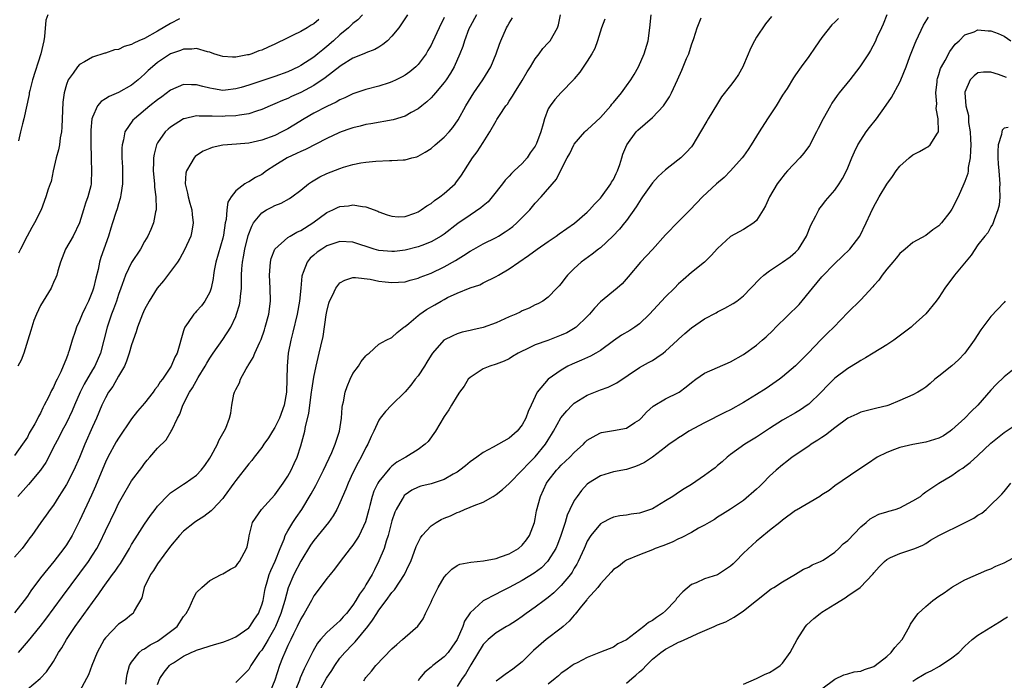
# Model space of a CAD drawing. Units: inches. Extents: x 2550000 to 2553000, y 1554000 to 1557000.
# Drawn here: x 2550574 to 2550725, y 1554345 to 1554446 of the extents above; entities that cross this region are included whole.
import ezdxf

# ---------------------------------------------------------------- set-up
doc = ezdxf.new("R2010")
doc.units = ezdxf.units.IN
doc.header["$MEASUREMENT"] = 0
doc.layers.add('LD25501554_2ft', color=33, linetype='Continuous')

msp = doc.modelspace()

# ---------------------------------------------------------------- linework, layer by layer
at = {"layer": 'LD25501554_2ft'}
for points, elevation in [([(2550626.46, 1554447), (2550625.78, 1554446.22), (2550625, 1554445.66), (2550624.3, 1554445), (2550623, 1554443.91), (2550622.03, 1554443), (2550621, 1554442.1), (2550620.37, 1554441.63), (2550619.63, 1554441), (2550619, 1554440.5), (2550617, 1554439.19), (2550616.63, 1554439), (2550615, 1554438.25), (2550613, 1554437.52), (2550609, 1554436.19), (2550607.84, 1554435.84), (2550607, 1554435.61), (2550605.41, 1554435.41), (2550605, 1554435.38), (2550603.59, 1554435.59), (2550603, 1554435.7), (2550601.96, 1554435.96), (2550601, 1554436.24), (2550600.23, 1554436.23), (2550599, 1554436.27), (2550597, 1554435.39), (2550595.63, 1554434.37), (2550595, 1554433.91), (2550593.83, 1554433), (2550591.43, 1554431), (2550591.22, 1554430.78), (2550589.98, 1554429), (2550589.77, 1554427.77), (2550589.54, 1554427), (2550589.49, 1554426.51), (2550589.52, 1554425), (2550589.6, 1554423.6), (2550589.62, 1554423), (2550589.59, 1554421.59), (2550589.6, 1554421), (2550589.33, 1554419.33), (2550589.31, 1554419), (2550589.26, 1554418.74), (2550589, 1554417.94), (2550588.81, 1554417.19), (2550588.59, 1554416.59), (2550588.09, 1554415), (2550587.82, 1554414.18), (2550587.45, 1554413), (2550586.75, 1554411), (2550586.28, 1554409.72), (2550586.09, 1554409), (2550585.86, 1554407.86), (2550585.5, 1554406.5), (2550585.17, 1554405), (2550585, 1554404.5), (2550584.38, 1554403), (2550583.92, 1554402.08), (2550583.42, 1554401), (2550583, 1554399.95), (2550582.53, 1554399), (2550582.33, 1554398.33), (2550581.88, 1554397), (2550581.43, 1554395.43), (2550581.29, 1554395), (2550581.2, 1554394.8), (2550581, 1554394.22), (2550580.63, 1554393.37), (2550580.51, 1554393), (2550580.14, 1554392.14), (2550579.58, 1554391), (2550579.37, 1554390.63), (2550579, 1554389.76), (2550578.73, 1554389.27), (2550578.25, 1554388.25), (2550577.6, 1554387), (2550577.38, 1554386.62), (2550577, 1554385.78), (2550576.72, 1554385.28), (2550576.6, 1554385), (2550576.13, 1554384.13), (2550575.3, 1554382.7), (2550575, 1554382.1), (2550574.26, 1554381), (2550573, 1554379.27)], 7554), ([(2550643.99, 1554447), (2550643, 1554445.21), (2550642.82, 1554444.82), (2550642.14, 1554443), (2550641.87, 1554442.13), (2550641.44, 1554441), (2550640.55, 1554439), (2550639.99, 1554438.01), (2550639.31, 1554437), (2550639, 1554436.57), (2550637.67, 1554435), (2550637.38, 1554434.62), (2550637, 1554434.23), (2550636.37, 1554433.63), (2550635.57, 1554433), (2550635, 1554432.52), (2550633.97, 1554431.97), (2550633, 1554431.4), (2550631.17, 1554430.83), (2550627.76, 1554430.24), (2550627, 1554430.13), (2550626.12, 1554429.89), (2550625, 1554429.63), (2550624.55, 1554429.45), (2550623.22, 1554429), (2550622.86, 1554428.86), (2550621, 1554427.98), (2550617.71, 1554426.29), (2550617, 1554425.99), (2550616.34, 1554425.66), (2550614.88, 1554425), (2550613, 1554423.82), (2550611.72, 1554423), (2550611, 1554422.47), (2550610.03, 1554421.97), (2550609, 1554421.31), (2550608.77, 1554421.23), (2550608.42, 1554421), (2550607, 1554419.92), (2550606.29, 1554419), (2550605.81, 1554418.19), (2550605.65, 1554417), (2550605.53, 1554415.53), (2550605.4, 1554415), (2550605.11, 1554413.11), (2550605, 1554412.68), (2550603.93, 1554409), (2550603.69, 1554407.69), (2550603.59, 1554407), (2550603.54, 1554406.46), (2550603.23, 1554405), (2550603, 1554404.37), (2550602.25, 1554403), (2550601.72, 1554402.28), (2550601, 1554401.43), (2550600.78, 1554401.22), (2550600.58, 1554401), (2550599.69, 1554399.69), (2550599.19, 1554399), (2550599.12, 1554398.88), (2550599, 1554398.43), (2550598.56, 1554397), (2550598.43, 1554396.43), (2550598.01, 1554395), (2550597.64, 1554394.37), (2550597.1, 1554393), (2550595.74, 1554391), (2550595.42, 1554390.58), (2550595, 1554389.9), (2550594.59, 1554389.41), (2550594.32, 1554389), (2550593, 1554387.32), (2550591.92, 1554386.08), (2550591, 1554384.9), (2550589, 1554381.94), (2550588.65, 1554381.35), (2550587.36, 1554379), (2550587, 1554378.27), (2550586.06, 1554376.06), (2550585.45, 1554374.55), (2550584.83, 1554373.17), (2550583, 1554369.23), (2550581.87, 1554367), (2550581, 1554365.55), (2550580.62, 1554365), (2550579.08, 1554363), (2550578.12, 1554361.88), (2550577, 1554360.47), (2550575.53, 1554358.47), (2550575, 1554357.66), (2550574.52, 1554357), (2550573, 1554355.1)], 7548), ([(2550639, 1554446.57), (2550638.24, 1554445), (2550637.22, 1554442.78), (2550637, 1554442.32), (2550636.52, 1554441.48), (2550636.23, 1554441), (2550635, 1554439.33), (2550634.67, 1554439), (2550633.75, 1554438.25), (2550633, 1554437.73), (2550632.55, 1554437.45), (2550631.66, 1554437), (2550631, 1554436.68), (2550630.55, 1554436.55), (2550629, 1554436.01), (2550627, 1554435.49), (2550625, 1554434.82), (2550623.77, 1554434.23), (2550623, 1554433.9), (2550622.43, 1554433.57), (2550621, 1554432.91), (2550619, 1554431.87), (2550617.49, 1554431), (2550615.95, 1554430.05), (2550615, 1554429.49), (2550614.1, 1554429), (2550613, 1554428.46), (2550611, 1554427.71), (2550609, 1554427.26), (2550607.11, 1554427.11), (2550605.03, 1554426.97), (2550603.39, 1554426.61), (2550603, 1554426.47), (2550601.98, 1554426.02), (2550601, 1554425.38), (2550600.78, 1554425.22), (2550600.6, 1554425), (2550600.13, 1554424.13), (2550599.44, 1554423), (2550599.36, 1554422.64), (2550599.24, 1554421), (2550599.6, 1554419.6), (2550599.68, 1554419), (2550599.93, 1554418.07), (2550600.25, 1554417), (2550600.31, 1554416.31), (2550600.48, 1554415), (2550600.28, 1554413.72), (2550600.11, 1554413), (2550599.14, 1554410.86), (2550598.44, 1554409.56), (2550598.06, 1554409), (2550597, 1554407.53), (2550595.9, 1554406.1), (2550594.95, 1554405), (2550593.69, 1554403), (2550593, 1554401.7), (2550592.7, 1554401), (2550591.93, 1554399), (2550591.71, 1554398.29), (2550591, 1554396.27), (2550590.65, 1554395), (2550590.25, 1554393.75), (2550589.9, 1554393), (2550589, 1554391.46), (2550588.12, 1554389.88), (2550587.48, 1554389), (2550587, 1554388.15), (2550586.46, 1554387), (2550585.62, 1554385), (2550585, 1554383.69), (2550583.8, 1554381), (2550583, 1554378.96), (2550582.13, 1554377), (2550581, 1554374.82), (2550580.31, 1554373.69), (2550579.83, 1554373), (2550579, 1554371.65), (2550578.5, 1554371), (2550577.89, 1554370.11), (2550577.08, 1554369), (2550575.67, 1554367), (2550575.37, 1554366.63), (2550575, 1554366.09), (2550574.18, 1554365), (2550573, 1554363.64)], 7550), ([(2550619.74, 1554446.26), (2550619, 1554445.62), (2550618.6, 1554445.4), (2550617.97, 1554445), (2550617, 1554444.43), (2550615.84, 1554443.84), (2550615, 1554443.46), (2550613, 1554442.47), (2550611.98, 1554442.02), (2550611, 1554441.57), (2550610.56, 1554441.44), (2550609.45, 1554441), (2550609, 1554440.86), (2550608.82, 1554440.82), (2550607, 1554440.5), (2550606.49, 1554440.49), (2550605, 1554440.59), (2550604.68, 1554440.68), (2550603.66, 1554441), (2550603, 1554441.25), (2550602.69, 1554441.31), (2550601, 1554441.83), (2550600.28, 1554441.72), (2550599, 1554441.72), (2550598.5, 1554441.5), (2550597, 1554441.01), (2550595, 1554439.66), (2550594.21, 1554439), (2550593.57, 1554438.43), (2550593, 1554437.87), (2550592.54, 1554437.46), (2550592.04, 1554437), (2550591, 1554436.2), (2550589, 1554435.05), (2550587.55, 1554434.45), (2550587, 1554434.07), (2550586.32, 1554433.68), (2550585.79, 1554433), (2550585, 1554431.28), (2550584.92, 1554431), (2550584.75, 1554429.25), (2550584.74, 1554428.74), (2550584.74, 1554427), (2550584.8, 1554425.2), (2550584.78, 1554424.78), (2550584.87, 1554423), (2550584.81, 1554421.19), (2550584.79, 1554421), (2550584.73, 1554420.73), (2550584.29, 1554419), (2550583.93, 1554418.07), (2550583.63, 1554417), (2550583, 1554415), (2550582.03, 1554413), (2550580.88, 1554411), (2550580.35, 1554409.65), (2550580.08, 1554409), (2550579.67, 1554407.67), (2550579.5, 1554407), (2550579.37, 1554406.63), (2550579, 1554405.85), (2550578.75, 1554405.25), (2550578.63, 1554405), (2550577, 1554402.33), (2550576.39, 1554401), (2550576.01, 1554400.01), (2550575.66, 1554399), (2550575.54, 1554398.46), (2550575.05, 1554397), (2550574.44, 1554395), (2550574.06, 1554393.94), (2550573.55, 1554393)], 7556), ([(2550633.36, 1554447), (2550632.03, 1554445), (2550631, 1554443.69), (2550630.3, 1554443), (2550629.59, 1554442.41), (2550629, 1554442.04), (2550628.34, 1554441.66), (2550627, 1554441.15), (2550626.91, 1554441.09), (2550625, 1554440.31), (2550623.18, 1554439.18), (2550623, 1554439.06), (2550620.72, 1554437.28), (2550619, 1554436.12), (2550617, 1554435.05), (2550615.57, 1554434.43), (2550615, 1554434.14), (2550614.17, 1554433.83), (2550613, 1554433.29), (2550612.29, 1554433), (2550611, 1554432.43), (2550610.2, 1554432.2), (2550609, 1554431.78), (2550607.59, 1554431.59), (2550607, 1554431.45), (2550605.4, 1554431.4), (2550605, 1554431.36), (2550603.39, 1554431.39), (2550603, 1554431.43), (2550601.39, 1554431.39), (2550601, 1554431.44), (2550599.07, 1554431), (2550599, 1554430.98), (2550597, 1554429.74), (2550596.6, 1554429.4), (2550596.18, 1554429), (2550595, 1554427.33), (2550594.82, 1554427), (2550594.45, 1554425.55), (2550594.37, 1554425), (2550594.38, 1554424.38), (2550594.34, 1554423), (2550594.5, 1554421), (2550594.52, 1554420.52), (2550594.72, 1554419), (2550594.8, 1554417.2), (2550594.77, 1554417), (2550594.69, 1554416.69), (2550594.37, 1554415), (2550593.98, 1554414.02), (2550593.49, 1554413), (2550593, 1554412.16), (2550592.35, 1554411), (2550591, 1554408.95), (2550590.07, 1554407), (2550589.57, 1554405.57), (2550589.34, 1554405), (2550589, 1554404.03), (2550588.68, 1554403), (2550588.24, 1554401.76), (2550587.94, 1554401), (2550587.25, 1554399), (2550586.21, 1554395), (2550585.34, 1554393), (2550585, 1554392.45), (2550583.74, 1554390.26), (2550583.11, 1554389), (2550582.24, 1554387), (2550581.88, 1554386.12), (2550581, 1554384.29), (2550580.31, 1554383), (2550579.87, 1554382.13), (2550579.25, 1554381), (2550577.82, 1554378.18), (2550577.03, 1554377), (2550575.18, 1554374.82), (2550573.56, 1554373)], 7552), ([(2550578.14, 1554447), (2550577.84, 1554446.16), (2550577.64, 1554443.64), (2550577.52, 1554443), (2550577.09, 1554441), (2550575.77, 1554437), (2550575.37, 1554435.37), (2550575.29, 1554435), (2550575.26, 1554434.74), (2550574.48, 1554431), (2550574.26, 1554430.26), (2550573.94, 1554429), (2550573.62, 1554427.62)], 7560), ([(2550573.65, 1554349), (2550575.18, 1554350.82), (2550576.98, 1554353.02), (2550577.85, 1554354.15), (2550580.37, 1554357.63), (2550584.37, 1554363), (2550585, 1554363.94), (2550585.68, 1554365), (2550586.14, 1554365.86), (2550587, 1554367.68), (2550588.6, 1554371), (2550589, 1554371.89), (2550589.61, 1554373), (2550590.78, 1554375), (2550591, 1554375.36), (2550592.57, 1554377.43), (2550593, 1554378.05), (2550593.42, 1554378.58), (2550593.8, 1554379), (2550595, 1554380.4), (2550596.3, 1554381.7), (2550597.11, 1554383), (2550597.18, 1554383.18), (2550598.06, 1554385), (2550598.4, 1554385.6), (2550598.88, 1554387), (2550599.9, 1554389), (2550600.35, 1554389.65), (2550601.25, 1554391.25), (2550602.31, 1554393), (2550602.54, 1554393.46), (2550603, 1554394.22), (2550603.51, 1554395), (2550605, 1554397.11), (2550606.24, 1554399), (2550607, 1554400.64), (2550607.14, 1554401), (2550607.56, 1554402.44), (2550607.67, 1554403), (2550607.71, 1554403.71), (2550607.87, 1554405), (2550607.91, 1554406.09), (2550607.89, 1554407), (2550607.94, 1554407.94), (2550608.03, 1554409), (2550608.2, 1554409.8), (2550608.41, 1554411), (2550608.92, 1554413.08), (2550609.47, 1554414.53), (2550609.75, 1554415), (2550611, 1554416.57), (2550611.72, 1554417), (2550612.57, 1554417.43), (2550613, 1554417.67), (2550613.98, 1554418.03), (2550615.25, 1554418.75), (2550615.62, 1554419), (2550617, 1554420.05), (2550618.18, 1554421), (2550618.66, 1554421.34), (2550619.93, 1554422.07), (2550621, 1554422.58), (2550623, 1554423.38), (2550623.56, 1554423.56), (2550625, 1554423.98), (2550626.23, 1554424.23), (2550627, 1554424.36), (2550628.51, 1554424.51), (2550630.61, 1554424.61), (2550631, 1554424.58), (2550632.71, 1554424.71), (2550633, 1554424.69), (2550634.07, 1554425), (2550634.82, 1554425.18), (2550635, 1554425.25), (2550636.12, 1554425.88), (2550637, 1554426.46), (2550637.61, 1554427), (2550639, 1554428.18), (2550639.77, 1554429), (2550640.33, 1554429.67), (2550641.15, 1554430.85), (2550642.35, 1554433), (2550643.59, 1554435), (2550644.95, 1554437), (2550646.16, 1554439), (2550647.01, 1554441), (2550647.53, 1554442.47), (2550647.73, 1554443), (2550648.6, 1554445), (2550648.75, 1554445.25), (2550649, 1554445.71), (2550649.49, 1554446.51)], 7546), ([(2550598.37, 1554446.37), (2550597, 1554445.66), (2550595, 1554444.47), (2550593, 1554443.35), (2550592.13, 1554443), (2550591.36, 1554442.64), (2550591, 1554442.41), (2550589.87, 1554442.13), (2550589, 1554441.67), (2550588.4, 1554441.6), (2550587, 1554441.1), (2550586.91, 1554441.09), (2550585, 1554440.5), (2550583.75, 1554439.75), (2550583, 1554439.35), (2550582.7, 1554439), (2550582.04, 1554438.03), (2550581.27, 1554437), (2550581, 1554436.28), (2550580.65, 1554435), (2550580.45, 1554433.55), (2550580.28, 1554429.72), (2550580.22, 1554429), (2550580.06, 1554428.06), (2550579.93, 1554427), (2550579.78, 1554426.22), (2550579.44, 1554425), (2550578.96, 1554423), (2550578.63, 1554421.37), (2550578.48, 1554421), (2550578.18, 1554420.18), (2550577.85, 1554419), (2550577.1, 1554417), (2550576.12, 1554415), (2550575.67, 1554414.33), (2550574.99, 1554412.99), (2550573.93, 1554411), (2550573.66, 1554410.34)], 7558), ([(2550575, 1554343.39), (2550576.98, 1554345.02), (2550577.95, 1554346.05), (2550579, 1554347.63), (2550579.79, 1554349), (2550580.28, 1554349.72), (2550581.03, 1554351), (2550582.36, 1554353), (2550585, 1554356.68), (2550586, 1554358), (2550586.64, 1554359), (2550588.09, 1554361), (2550588.48, 1554361.52), (2550589, 1554362.29), (2550589.3, 1554362.7), (2550590.68, 1554365), (2550591, 1554365.58), (2550591.54, 1554366.46), (2550593, 1554368.73), (2550593.93, 1554370.07), (2550594.62, 1554371), (2550595, 1554371.47), (2550596.72, 1554373.28), (2550597, 1554373.53), (2550599, 1554374.85), (2550599.26, 1554375), (2550601, 1554376.25), (2550601.69, 1554377), (2550602.26, 1554377.74), (2550603, 1554378.84), (2550603.24, 1554379.24), (2550604.22, 1554381), (2550604.4, 1554381.6), (2550605, 1554382.66), (2550605.23, 1554383), (2550605.47, 1554383.47), (2550606.05, 1554385), (2550606.24, 1554385.76), (2550606.38, 1554387), (2550606.71, 1554388.71), (2550606.82, 1554389), (2550607, 1554389.42), (2550607.56, 1554390.44), (2550607.73, 1554391), (2550608.59, 1554392.59), (2550608.85, 1554393), (2550608.92, 1554393.08), (2550609.68, 1554394.32), (2550609.91, 1554395), (2550610.69, 1554396.69), (2550610.9, 1554397.1), (2550611.42, 1554398.58), (2550611.54, 1554399), (2550612.06, 1554401), (2550612.33, 1554403), (2550612.31, 1554405), (2550612.18, 1554407), (2550612.29, 1554408.29), (2550612.33, 1554409), (2550612.45, 1554409.55), (2550613.03, 1554411), (2550615, 1554412.78), (2550615.34, 1554413), (2550616.39, 1554413.61), (2550617, 1554413.87), (2550618.83, 1554415), (2550621, 1554416.59), (2550621.9, 1554417), (2550622.64, 1554417.36), (2550623, 1554417.53), (2550624.34, 1554417.66), (2550625, 1554417.79), (2550626.49, 1554417.51), (2550627, 1554417.49), (2550628.81, 1554416.81), (2550629, 1554416.71), (2550630.24, 1554416.24), (2550631, 1554416.03), (2550631.95, 1554415.95), (2550633, 1554416.01), (2550634.51, 1554416.51), (2550635, 1554416.69), (2550635.49, 1554417), (2550636.36, 1554417.64), (2550637, 1554418.02), (2550637.54, 1554418.45), (2550638.34, 1554419), (2550639, 1554419.54), (2550640.68, 1554421), (2550640.83, 1554421.17), (2550641.66, 1554422.34), (2550643, 1554424.43), (2550643.35, 1554425), (2550644.08, 1554425.92), (2550645, 1554427.37), (2550646.05, 1554429), (2550647, 1554430.71), (2550647.12, 1554430.88), (2550647.51, 1554431.51), (2550648.5, 1554433), (2550648.72, 1554433.28), (2550649, 1554433.72), (2550649.52, 1554434.48), (2550649.81, 1554435), (2550651, 1554436.9), (2550651.78, 1554438.22), (2550652.27, 1554439), (2550653, 1554440.2), (2550653.6, 1554441), (2550654.18, 1554441.82), (2550655, 1554442.66), (2550655.29, 1554443), (2550656.42, 1554445), (2550656.55, 1554445.45), (2550656.89, 1554447)], 7544), ([(2550663.7, 1554446.3), (2550663.17, 1554445), (2550662.56, 1554443), (2550662.17, 1554441.83), (2550661.71, 1554441), (2550661, 1554439.85), (2550659.85, 1554438.15), (2550659, 1554437.13), (2550658.95, 1554437.05), (2550657, 1554435.05), (2550656.03, 1554433.97), (2550655.28, 1554433), (2550655, 1554432.52), (2550654.4, 1554431), (2550654.21, 1554430.21), (2550653.84, 1554429), (2550653.19, 1554427.19), (2550653.11, 1554427), (2550653, 1554426.79), (2550652.24, 1554425.76), (2550651.74, 1554425), (2550651, 1554424.14), (2550649.79, 1554423), (2550649.38, 1554422.62), (2550649, 1554422.2), (2550648.4, 1554421.6), (2550647.96, 1554421), (2550646.41, 1554419), (2550645.75, 1554418.25), (2550645, 1554417.65), (2550644.66, 1554417.34), (2550643, 1554416.22), (2550641.1, 1554414.9), (2550639, 1554413.3), (2550638.56, 1554413), (2550637, 1554412.11), (2550635.56, 1554411.56), (2550635, 1554411.33), (2550633, 1554410.83), (2550631.37, 1554410.63), (2550631, 1554410.6), (2550629, 1554410.79), (2550628.28, 1554411), (2550625, 1554412.07), (2550623, 1554412.15), (2550621, 1554411.47), (2550620.2, 1554411), (2550619.49, 1554410.51), (2550619, 1554410.08), (2550618.43, 1554409.57), (2550617.95, 1554409), (2550617.38, 1554407.38), (2550617.21, 1554407), (2550617.17, 1554406.83), (2550616.99, 1554404.99), (2550616.77, 1554403), (2550616.43, 1554401), (2550615.78, 1554398.22), (2550615.45, 1554397), (2550615.05, 1554395), (2550614.89, 1554393), (2550614.87, 1554391), (2550614.8, 1554389), (2550614.44, 1554387), (2550613.72, 1554385), (2550613, 1554383.6), (2550612.63, 1554383), (2550612.03, 1554381.97), (2550611.31, 1554381), (2550611, 1554380.52), (2550609.82, 1554379), (2550609.49, 1554378.51), (2550609, 1554378), (2550607, 1554375.45), (2550606.7, 1554375), (2550605.24, 1554373), (2550605, 1554372.69), (2550603.42, 1554371), (2550603.23, 1554370.77), (2550602.09, 1554369.91), (2550600.87, 1554369.13), (2550600.69, 1554369), (2550599, 1554367.65), (2550598.38, 1554367), (2550597, 1554365.36), (2550595.95, 1554363.95), (2550595, 1554362.64), (2550594.37, 1554361.63), (2550593.93, 1554361), (2550592.93, 1554359), (2550592.57, 1554357.43), (2550591.39, 1554355.39), (2550591.24, 1554355), (2550591, 1554354.83), (2550590, 1554354), (2550589, 1554353.35), (2550587, 1554351.25), (2550586.82, 1554351), (2550585.7, 1554349), (2550584.88, 1554347), (2550584.41, 1554345.59), (2550584.1, 1554345), (2550583.01, 1554342.99)], 7542), ([(2550590.13, 1554344.13), (2550590.2, 1554345), (2550590.32, 1554345.68), (2550590.7, 1554347), (2550591, 1554347.5), (2550592.17, 1554349), (2550592.61, 1554349.39), (2550593, 1554349.58), (2550593.84, 1554350.16), (2550595, 1554350.77), (2550595.36, 1554351), (2550597, 1554352.21), (2550598, 1554353), (2550599, 1554354.55), (2550599.41, 1554355), (2550599.84, 1554355.84), (2550600.55, 1554357.45), (2550601, 1554358.2), (2550601.8, 1554359), (2550603, 1554360.05), (2550604.78, 1554361), (2550605, 1554361.1), (2550606.18, 1554361.82), (2550607, 1554362.24), (2550607.31, 1554362.69), (2550607.56, 1554363), (2550608.65, 1554365), (2550608.74, 1554365.26), (2550609, 1554366.51), (2550609.06, 1554366.94), (2550609.59, 1554369), (2550610.96, 1554371), (2550613, 1554373.24), (2550614.28, 1554375), (2550615, 1554376.08), (2550615.53, 1554377), (2550615.96, 1554378.04), (2550616.43, 1554379), (2550617, 1554380.78), (2550617.6, 1554383), (2550617.72, 1554383.72), (2550618.25, 1554385.75), (2550618.38, 1554387), (2550618.65, 1554389), (2550618.68, 1554389.32), (2550619, 1554391.33), (2550619.35, 1554393), (2550619.84, 1554395), (2550620.06, 1554396.06), (2550620.42, 1554397.58), (2550620.91, 1554400.91), (2550621, 1554401.41), (2550621.31, 1554402.69), (2550621.42, 1554403), (2550621.85, 1554403.85), (2550622.36, 1554405), (2550623, 1554405.81), (2550623.77, 1554406.23), (2550625, 1554406.6), (2550625.38, 1554406.62), (2550627.64, 1554406.36), (2550629, 1554406.06), (2550629.94, 1554405.94), (2550631, 1554405.86), (2550633, 1554405.98), (2550633.78, 1554406.22), (2550635, 1554406.52), (2550635.32, 1554406.68), (2550637, 1554407.31), (2550639, 1554408.26), (2550640.75, 1554409.25), (2550642, 1554410), (2550643, 1554410.68), (2550643.56, 1554411), (2550645, 1554411.81), (2550647, 1554412.79), (2550647.37, 1554413), (2550648.38, 1554413.62), (2550649, 1554414.05), (2550649.55, 1554414.45), (2550650.18, 1554415), (2550652.15, 1554417), (2550653, 1554418.03), (2550653.91, 1554419), (2550656.27, 1554421.73), (2550657, 1554423.21), (2550657.91, 1554425), (2550658.31, 1554425.69), (2550658.94, 1554427), (2550659, 1554427.09), (2550660.61, 1554429), (2550660.81, 1554429.19), (2550661, 1554429.32), (2550663, 1554431.23), (2550664.6, 1554433), (2550664.76, 1554433.24), (2550665, 1554433.53), (2550666.23, 1554435), (2550667, 1554436.07), (2550667.7, 1554437), (2550668.21, 1554437.79), (2550668.87, 1554439), (2550669.75, 1554441), (2550670.34, 1554443), (2550670.62, 1554445), (2550670.83, 1554447)], 7540), ([(2550595, 1554344.1), (2550595.36, 1554345), (2550596.02, 1554345.98), (2550596.82, 1554347), (2550597, 1554347.14), (2550597.43, 1554347.43), (2550599, 1554348.44), (2550600.15, 1554349), (2550600.76, 1554349.24), (2550601, 1554349.36), (2550603.76, 1554350.24), (2550605, 1554350.57), (2550606.07, 1554351), (2550607, 1554351.39), (2550609, 1554352.79), (2550609.18, 1554353), (2550609.89, 1554354.11), (2550610.48, 1554355), (2550611, 1554356.32), (2550611.19, 1554357), (2550611.47, 1554358.53), (2550611.57, 1554359), (2550611.84, 1554359.84), (2550612.16, 1554361), (2550612.38, 1554361.62), (2550613.05, 1554363.05), (2550613.82, 1554365), (2550614.42, 1554366.42), (2550614.61, 1554367), (2550615, 1554367.72), (2550615.76, 1554369), (2550616.26, 1554369.74), (2550617.15, 1554371), (2550618.61, 1554373.39), (2550619.32, 1554374.68), (2550620.48, 1554377), (2550621.74, 1554379.74), (2550622.28, 1554381), (2550622.96, 1554383), (2550623.24, 1554385), (2550623.34, 1554386.66), (2550623.4, 1554387), (2550623.53, 1554387.53), (2550623.81, 1554389), (2550624.1, 1554389.9), (2550624.58, 1554391), (2550625, 1554391.85), (2550625.86, 1554393), (2550626.29, 1554393.71), (2550627, 1554394.61), (2550627.2, 1554394.8), (2550627.47, 1554395), (2550629, 1554396.38), (2550630.13, 1554397), (2550631, 1554397.39), (2550631.82, 1554398.18), (2550632.82, 1554399), (2550633, 1554399.11), (2550633.57, 1554399.57), (2550635, 1554400.77), (2550635.28, 1554401), (2550636.31, 1554401.69), (2550637.58, 1554402.42), (2550638.54, 1554403), (2550639, 1554403.26), (2550639.53, 1554403.53), (2550641, 1554404.21), (2550643, 1554405.02), (2550644.49, 1554405.51), (2550645, 1554405.79), (2550647, 1554406.78), (2550647.34, 1554407), (2550649, 1554407.94), (2550650.48, 1554409), (2550651.97, 1554410.03), (2550653.31, 1554411), (2550655, 1554412.15), (2550656.23, 1554413), (2550656.66, 1554413.34), (2550657.83, 1554414.17), (2550659.02, 1554414.98), (2550661, 1554416.68), (2550661.32, 1554417), (2550662.1, 1554417.9), (2550663, 1554418.81), (2550663.16, 1554419), (2550664.62, 1554421), (2550664.74, 1554421.26), (2550665, 1554421.7), (2550665.41, 1554422.59), (2550665.62, 1554423), (2550665.99, 1554423.99), (2550666.3, 1554425), (2550666.45, 1554425.55), (2550667.06, 1554427), (2550668.51, 1554429), (2550668.76, 1554429.24), (2550671, 1554431.2), (2550672.68, 1554433), (2550672.82, 1554433.18), (2550673.6, 1554434.4), (2550673.93, 1554435), (2550674.84, 1554437), (2550675.53, 1554438.47), (2550676.25, 1554440.25), (2550676.57, 1554441), (2550677, 1554442.39), (2550677.35, 1554443.35), (2550677.88, 1554445), (2550678.51, 1554446.51)], 7538), ([(2550689.29, 1554446.71), (2550688.38, 1554445.62), (2550687, 1554443.57), (2550686.67, 1554443), (2550686.09, 1554441.91), (2550685, 1554439.23), (2550684.89, 1554439), (2550684.2, 1554437.8), (2550683.68, 1554437), (2550683, 1554436.1), (2550681.62, 1554434.38), (2550681, 1554433.38), (2550679.58, 1554431), (2550679.35, 1554430.65), (2550678.37, 1554429), (2550677.21, 1554427), (2550677, 1554426.72), (2550676.18, 1554425.82), (2550675.38, 1554425), (2550673.74, 1554423.74), (2550673, 1554423.19), (2550671.87, 1554422.13), (2550671, 1554421.15), (2550669.47, 1554419), (2550669.28, 1554418.72), (2550669, 1554418.32), (2550668.51, 1554417.49), (2550667, 1554415.39), (2550666.71, 1554415), (2550665.93, 1554414.07), (2550664.9, 1554413), (2550663, 1554411.2), (2550662.73, 1554411), (2550661.77, 1554410.23), (2550660.07, 1554409), (2550659, 1554408.03), (2550657.98, 1554407), (2550657.53, 1554406.47), (2550657, 1554405.72), (2550656.66, 1554405.34), (2550656.32, 1554405), (2550655, 1554403.6), (2550654.16, 1554403), (2550653.4, 1554402.6), (2550653, 1554402.42), (2550652.07, 1554401.93), (2550651, 1554401.49), (2550650.7, 1554401.3), (2550650.04, 1554401), (2550649, 1554400.58), (2550647, 1554399.68), (2550645, 1554398.95), (2550643.41, 1554398.59), (2550643, 1554398.47), (2550641.79, 1554398.21), (2550641, 1554397.95), (2550640.32, 1554397.68), (2550638.98, 1554397), (2550637.21, 1554395), (2550637, 1554394.71), (2550636.37, 1554393.63), (2550635.98, 1554393), (2550635, 1554391.53), (2550634.56, 1554391), (2550633.91, 1554390.09), (2550633, 1554389.07), (2550630.93, 1554387), (2550629.98, 1554386.02), (2550629.21, 1554385), (2550629, 1554384.7), (2550628.21, 1554383), (2550627.8, 1554382.21), (2550627.29, 1554381), (2550627, 1554380.51), (2550626.26, 1554379), (2550625.8, 1554378.2), (2550625, 1554376.62), (2550624.25, 1554375), (2550623.91, 1554374.09), (2550623, 1554371.99), (2550622.52, 1554371), (2550621.98, 1554370.02), (2550621.24, 1554369), (2550619, 1554366.19), (2550618.5, 1554365.5), (2550617, 1554363.03), (2550615.91, 1554361), (2550615.04, 1554358.96), (2550614.55, 1554357), (2550613.95, 1554355), (2550613.11, 1554353), (2550613, 1554352.78), (2550611.97, 1554351), (2550611.63, 1554350.37), (2550611, 1554349.37), (2550610.67, 1554349), (2550609.31, 1554347), (2550609, 1554346.41), (2550608.32, 1554345.68), (2550607.64, 1554345), (2550607, 1554344.41)], 7536), ([(2550699.59, 1554446.41), (2550699, 1554445.84), (2550698.55, 1554445.45), (2550697, 1554443.5), (2550696, 1554442), (2550695, 1554440.57), (2550693.85, 1554439), (2550693, 1554437.75), (2550692.68, 1554437.32), (2550691.67, 1554435.67), (2550691, 1554434.62), (2550690.02, 1554433), (2550688.68, 1554431), (2550687.39, 1554429), (2550686.17, 1554427), (2550685.69, 1554426.31), (2550685, 1554425.29), (2550684.79, 1554425), (2550683, 1554423.01), (2550682.01, 1554421.99), (2550680.84, 1554421), (2550678.71, 1554419), (2550676.78, 1554417), (2550675, 1554415.25), (2550673, 1554413.16), (2550671, 1554410.94), (2550669.15, 1554409), (2550667.25, 1554406.75), (2550666.33, 1554405.67), (2550665.57, 1554405), (2550663, 1554402.89), (2550662.08, 1554401.92), (2550661.33, 1554401), (2550661, 1554400.65), (2550659.29, 1554399), (2550659.13, 1554398.87), (2550657.86, 1554398.14), (2550657, 1554397.75), (2550654.96, 1554396.96), (2550653, 1554396.27), (2550651.57, 1554395.57), (2550651, 1554395.33), (2550650.39, 1554395), (2550649.52, 1554394.48), (2550649, 1554394.13), (2550648.21, 1554393.79), (2550647, 1554393.29), (2550646.02, 1554393), (2550645, 1554392.57), (2550643, 1554391.27), (2550642.72, 1554391), (2550642.07, 1554389.93), (2550641.39, 1554389), (2550641, 1554388.43), (2550640.15, 1554387), (2550639.71, 1554386.29), (2550639, 1554385.26), (2550637.67, 1554383), (2550636.56, 1554381.44), (2550636.12, 1554381), (2550635, 1554380.22), (2550633.11, 1554379), (2550633, 1554378.95), (2550631.77, 1554378.23), (2550631, 1554377.62), (2550630.67, 1554377.33), (2550629, 1554375.29), (2550628.82, 1554375), (2550628.22, 1554373.78), (2550627.95, 1554373), (2550627.6, 1554371.6), (2550627.43, 1554371), (2550626.94, 1554369.06), (2550625.94, 1554367), (2550625.6, 1554366.4), (2550625, 1554365.52), (2550624.77, 1554365.23), (2550624.57, 1554365), (2550623.05, 1554363), (2550622.19, 1554361.81), (2550621.5, 1554361), (2550621, 1554360.39), (2550619.99, 1554359), (2550619, 1554357.7), (2550618.65, 1554357), (2550617.52, 1554355), (2550617, 1554354.2), (2550616.44, 1554353), (2550615.86, 1554351.86), (2550615.44, 1554351), (2550615.31, 1554350.69), (2550615, 1554350.06), (2550614.52, 1554349), (2550614.2, 1554348.2), (2550613.74, 1554347), (2550613, 1554344.76), (2550612.3, 1554343)], 7534), ([(2550707.02, 1554447), (2550706.45, 1554445.55), (2550706.18, 1554445), (2550705.48, 1554443.48), (2550705.19, 1554442.81), (2550704.49, 1554441.51), (2550704.18, 1554441), (2550702.88, 1554439), (2550701.3, 1554437), (2550699.69, 1554435), (2550699.39, 1554434.61), (2550698.58, 1554433.42), (2550698.33, 1554433), (2550697.2, 1554431), (2550696.46, 1554429.54), (2550696.21, 1554429), (2550695.11, 1554426.89), (2550694.25, 1554425.75), (2550693.64, 1554425), (2550691.75, 1554423), (2550691.4, 1554422.6), (2550690.51, 1554421.49), (2550690.15, 1554421), (2550688.96, 1554419), (2550688.35, 1554417.65), (2550688, 1554417), (2550687, 1554415.4), (2550686.6, 1554415), (2550685, 1554413.98), (2550683, 1554412.9), (2550681, 1554411.08), (2550680.02, 1554409.98), (2550679, 1554408.99), (2550677, 1554407.38), (2550675.71, 1554406.29), (2550675, 1554405.65), (2550674.38, 1554405), (2550673, 1554403.67), (2550670.55, 1554401), (2550669, 1554399.49), (2550668.31, 1554399), (2550667.51, 1554398.49), (2550666.23, 1554397.77), (2550665, 1554396.9), (2550663, 1554395.41), (2550662.32, 1554395), (2550661.47, 1554394.53), (2550660.09, 1554393.91), (2550658.68, 1554393.32), (2550658, 1554393), (2550657, 1554392.41), (2550654.97, 1554391), (2550653.32, 1554389), (2550653, 1554388.36), (2550652.4, 1554387), (2550651.94, 1554386.06), (2550651.55, 1554385), (2550651, 1554383.98), (2550650.21, 1554383), (2550649, 1554381.96), (2550647.36, 1554381), (2550646.54, 1554380.54), (2550645, 1554379.72), (2550644.02, 1554379), (2550643, 1554378.31), (2550642.3, 1554377.7), (2550641.41, 1554377), (2550641, 1554376.73), (2550640.39, 1554376.39), (2550639, 1554375.58), (2550637, 1554374.94), (2550635.44, 1554374.56), (2550635, 1554374.42), (2550634.06, 1554373.94), (2550633, 1554373.22), (2550632.89, 1554373.11), (2550632.81, 1554373), (2550632.57, 1554372.57), (2550631.64, 1554371), (2550631.44, 1554370.56), (2550631, 1554369.25), (2550630.42, 1554367), (2550630.11, 1554366.11), (2550629.78, 1554365), (2550629, 1554363.09), (2550628.29, 1554361.71), (2550627.95, 1554361), (2550627, 1554359.39), (2550626.76, 1554359), (2550626.01, 1554357.99), (2550625.44, 1554357), (2550625, 1554356.3), (2550624, 1554355), (2550623.52, 1554354.48), (2550623, 1554353.85), (2550622.53, 1554353.47), (2550622.04, 1554353), (2550621, 1554352.08), (2550620.01, 1554351), (2550619.54, 1554350.46), (2550618.82, 1554349.18), (2550617.76, 1554347), (2550617.49, 1554346.51), (2550616.89, 1554345.11), (2550616.77, 1554344.77), (2550615.77, 1554342.23)], 7532), ([(2550619.82, 1554343), (2550620.94, 1554345.06), (2550621.75, 1554346.25), (2550622.2, 1554347), (2550623, 1554348.11), (2550623.74, 1554349), (2550625, 1554350.3), (2550625.37, 1554350.63), (2550627.31, 1554353), (2550628.03, 1554353.97), (2550628.66, 1554355), (2550629, 1554355.52), (2550630.13, 1554357), (2550631, 1554358.21), (2550631.38, 1554358.62), (2550632.9, 1554361), (2550633.6, 1554362.4), (2550633.87, 1554363), (2550634.73, 1554365.27), (2550635, 1554365.9), (2550635.37, 1554366.63), (2550635.65, 1554367), (2550637, 1554368.46), (2550637.79, 1554369), (2550638.56, 1554369.44), (2550639, 1554369.64), (2550639.97, 1554370.03), (2550641, 1554370.54), (2550641.37, 1554370.63), (2550642.16, 1554371), (2550643, 1554371.33), (2550643.6, 1554371.6), (2550645, 1554372.09), (2550646.52, 1554373), (2550647, 1554373.26), (2550647.97, 1554374.03), (2550649, 1554374.97), (2550651, 1554377), (2550651.96, 1554378.04), (2550653, 1554379.06), (2550654.58, 1554381), (2550655, 1554381.69), (2550655.52, 1554382.48), (2550655.83, 1554383), (2550656.94, 1554385.06), (2550657.84, 1554386.16), (2550658.67, 1554387), (2550659, 1554387.3), (2550661, 1554388.53), (2550663, 1554389.37), (2550664.21, 1554389.79), (2550665.54, 1554390.46), (2550669, 1554392.78), (2550670.42, 1554393.58), (2550671, 1554393.88), (2550671.68, 1554394.32), (2550672.63, 1554395), (2550673, 1554395.28), (2550674.84, 1554397), (2550675, 1554397.16), (2550675.96, 1554398.04), (2550677, 1554398.91), (2550679, 1554400.28), (2550680.78, 1554401.22), (2550681, 1554401.37), (2550682.11, 1554401.89), (2550683.38, 1554402.62), (2550683.95, 1554403), (2550685, 1554403.83), (2550686.12, 1554405), (2550687.55, 1554406.45), (2550688.13, 1554407), (2550689, 1554407.63), (2550691, 1554408.96), (2550692.18, 1554409.82), (2550693, 1554410.52), (2550693.23, 1554410.76), (2550693.44, 1554411), (2550694.67, 1554413), (2550695.33, 1554414.67), (2550696.11, 1554416.11), (2550696.55, 1554417), (2550696.72, 1554417.28), (2550697, 1554417.62), (2550697.59, 1554418.41), (2550699, 1554420.04), (2550699.69, 1554421), (2550700.17, 1554421.83), (2550700.8, 1554423), (2550701, 1554423.46), (2550701.62, 1554425), (2550702.05, 1554425.95), (2550702.57, 1554427), (2550703, 1554427.74), (2550703.84, 1554429), (2550704.33, 1554429.67), (2550705.39, 1554431), (2550706.92, 1554433.08), (2550707.72, 1554434.28), (2550709, 1554436.63), (2550709.16, 1554437), (2550709.98, 1554439), (2550710.56, 1554440.56), (2550711.36, 1554442.64), (2550711.51, 1554443), (2550712.63, 1554445.37), (2550713.38, 1554446.62)], 7530), ([(2550626.66, 1554344.66), (2550626.87, 1554345), (2550627, 1554345.17), (2550627.85, 1554346.15), (2550628.52, 1554347), (2550631, 1554349.57), (2550631.74, 1554350.26), (2550632.62, 1554351), (2550633, 1554351.37), (2550634.96, 1554353.04), (2550635.81, 1554354.19), (2550636.17, 1554355), (2550637, 1554356.75), (2550637.17, 1554357.17), (2550638.1, 1554359), (2550639, 1554360.56), (2550639.37, 1554361), (2550640.17, 1554361.83), (2550641, 1554362.36), (2550641.44, 1554362.56), (2550643.09, 1554362.91), (2550645.08, 1554363.08), (2550647, 1554363.46), (2550647.68, 1554363.68), (2550649, 1554364.19), (2550650.43, 1554365), (2550651, 1554365.48), (2550651.67, 1554366.33), (2550652.14, 1554367), (2550652.88, 1554369), (2550653, 1554369.53), (2550653.22, 1554370.78), (2550653.81, 1554373), (2550654.74, 1554375), (2550655, 1554375.36), (2550656.28, 1554377), (2550656.64, 1554377.36), (2550657, 1554377.77), (2550658.29, 1554379), (2550659, 1554379.74), (2550660.39, 1554381), (2550660.68, 1554381.32), (2550661, 1554381.61), (2550662.38, 1554382.38), (2550663, 1554382.76), (2550663.2, 1554382.8), (2550665, 1554383.1), (2550667, 1554383.47), (2550668.32, 1554384.32), (2550669, 1554384.74), (2550669.28, 1554385), (2550670.09, 1554385.91), (2550671.13, 1554386.87), (2550673, 1554387.96), (2550675, 1554388.94), (2550675.1, 1554389), (2550676.18, 1554389.82), (2550677, 1554390.51), (2550677.67, 1554391), (2550679, 1554391.9), (2550681, 1554392.8), (2550683, 1554393.66), (2550685, 1554394.79), (2550687, 1554396.23), (2550687.84, 1554397), (2550688.47, 1554397.53), (2550689.5, 1554398.5), (2550689.95, 1554399), (2550693.54, 1554402.46), (2550695.58, 1554405), (2550697, 1554406.72), (2550699, 1554408.78), (2550700.16, 1554409.84), (2550701.3, 1554411), (2550702.84, 1554413), (2550703.85, 1554415), (2550704.48, 1554416.48), (2550704.73, 1554417), (2550704.83, 1554417.17), (2550705, 1554417.53), (2550705.53, 1554418.47), (2550705.82, 1554419), (2550707, 1554420.99), (2550707.86, 1554422.14), (2550708.45, 1554423), (2550709, 1554423.72), (2550710.45, 1554425), (2550711, 1554425.45), (2550712.04, 1554425.96), (2550713, 1554426.54), (2550713.3, 1554426.7), (2550713.68, 1554427), (2550714.78, 1554428.78), (2550714.94, 1554429), (2550714.96, 1554429.04), (2550714.91, 1554431), (2550714.59, 1554432.59), (2550714.67, 1554433.33), (2550714.53, 1554435), (2550714.71, 1554436.71), (2550714.75, 1554437), (2550714.8, 1554437.2), (2550715, 1554437.8), (2550715.27, 1554438.73), (2550715.39, 1554439), (2550715.95, 1554439.95), (2550716.66, 1554441.34), (2550717.51, 1554442.49), (2550718.11, 1554443), (2550719, 1554443.9), (2550720.39, 1554444.39), (2550721, 1554444.68), (2550722.55, 1554444.55), (2550723, 1554444.53), (2550724.1, 1554444.1), (2550725, 1554443.68), (2550726.06, 1554443)], 7528), ([(2550725.38, 1554437.38), (2550724.16, 1554437.84), (2550723, 1554438.18), (2550721.83, 1554438.17), (2550721, 1554438.06), (2550720.39, 1554437.61), (2550719.8, 1554437), (2550719, 1554435.08), (2550718.98, 1554435), (2550719.13, 1554433), (2550719.52, 1554431.52), (2550719.56, 1554430.44), (2550719.8, 1554429), (2550719.86, 1554427.86), (2550719.88, 1554427), (2550719.87, 1554426.13), (2550719.79, 1554425), (2550719.51, 1554423.51), (2550719.48, 1554423), (2550719.42, 1554422.58), (2550719, 1554421.35), (2550718.85, 1554421), (2550717.94, 1554419), (2550717, 1554417.12), (2550716.67, 1554416.67), (2550715.38, 1554415), (2550715, 1554414.56), (2550714.06, 1554413.94), (2550713, 1554413.1), (2550711, 1554411.99), (2550709.8, 1554411), (2550709, 1554410.31), (2550708.43, 1554409.57), (2550707.9, 1554409), (2550707, 1554407.93), (2550706.29, 1554407), (2550705.77, 1554406.23), (2550705, 1554405.39), (2550704.83, 1554405.17), (2550703, 1554403.21), (2550701, 1554401.23), (2550698.86, 1554399), (2550697.91, 1554398.09), (2550696.91, 1554397.09), (2550694.91, 1554395), (2550693.95, 1554394.05), (2550692.96, 1554393.04), (2550691, 1554391.37), (2550690.54, 1554391), (2550688.45, 1554389.55), (2550687, 1554388.64), (2550685, 1554387.41), (2550683, 1554386.3), (2550682.11, 1554385.89), (2550679, 1554384.31), (2550676.57, 1554383), (2550675.64, 1554382.36), (2550675, 1554381.98), (2550674.44, 1554381.56), (2550673.58, 1554381), (2550673, 1554380.57), (2550671, 1554379.03), (2550669.79, 1554378.21), (2550669, 1554377.82), (2550668.42, 1554377.58), (2550667, 1554377.13), (2550665, 1554376.74), (2550663, 1554376.16), (2550661.17, 1554375), (2550661, 1554374.88), (2550660.1, 1554373.9), (2550659.43, 1554373), (2550659, 1554372.36), (2550658.33, 1554371), (2550657.91, 1554370.09), (2550657.58, 1554369), (2550656.92, 1554367), (2550656.4, 1554365.6), (2550656.14, 1554365), (2550655, 1554363.12), (2550654.9, 1554363), (2550653.95, 1554362.04), (2550652.82, 1554361.18), (2550651, 1554360.08), (2550649, 1554359), (2550647.68, 1554358.33), (2550647, 1554357.96), (2550645, 1554356.96), (2550643, 1554355.1), (2550642.16, 1554353.84), (2550641.89, 1554353), (2550641.01, 1554351.01), (2550640.2, 1554349.8), (2550639.61, 1554349), (2550639, 1554348.33), (2550637.26, 1554347), (2550637, 1554346.76), (2550636.04, 1554345.96), (2550635.21, 1554345), (2550635, 1554344.67)], 7526), ([(2550725.66, 1554429.66), (2550725, 1554429.59), (2550724.72, 1554429.28), (2550724.64, 1554429), (2550724.59, 1554428.59), (2550724.12, 1554427), (2550724.04, 1554425.96), (2550724.06, 1554425), (2550724.11, 1554424.11), (2550724.19, 1554423), (2550724.33, 1554421.67), (2550724.36, 1554421), (2550724.33, 1554420.33), (2550724.38, 1554419), (2550724.24, 1554417.76), (2550724.07, 1554417), (2550723.48, 1554415.48), (2550723.33, 1554415), (2550723.23, 1554414.77), (2550723, 1554414.41), (2550722.49, 1554413.51), (2550722.05, 1554413), (2550721, 1554411.63), (2550719.94, 1554410.06), (2550717.39, 1554407), (2550715.93, 1554405), (2550715, 1554403.56), (2550714.59, 1554403), (2550713, 1554401.06), (2550711, 1554399.23), (2550710.73, 1554399), (2550708.07, 1554397), (2550707, 1554396.3), (2550704.92, 1554395), (2550703.72, 1554394.28), (2550703, 1554393.89), (2550702.47, 1554393.53), (2550701, 1554392.65), (2550699, 1554391.14), (2550697.93, 1554390.07), (2550696.92, 1554389), (2550695, 1554387.15), (2550694.79, 1554387), (2550693.72, 1554386.28), (2550693, 1554385.85), (2550691, 1554384.71), (2550689, 1554383.44), (2550687, 1554382.08), (2550685.19, 1554381), (2550683, 1554379.43), (2550682.47, 1554379), (2550681.71, 1554378.29), (2550681, 1554377.72), (2550680.62, 1554377.38), (2550680.15, 1554377), (2550679, 1554376.19), (2550677, 1554374.83), (2550675.86, 1554374.14), (2550675, 1554373.57), (2550674.65, 1554373.35), (2550674.13, 1554373), (2550673, 1554372.29), (2550671, 1554371.07), (2550669, 1554370.4), (2550667.76, 1554370.24), (2550667, 1554370.12), (2550666.01, 1554369.99), (2550665, 1554369.78), (2550664.44, 1554369.56), (2550663.36, 1554369), (2550663, 1554368.79), (2550661.55, 1554367), (2550661, 1554366.12), (2550660.65, 1554365.35), (2550660.51, 1554365), (2550659.61, 1554363), (2550659.4, 1554362.6), (2550659, 1554361.96), (2550658.66, 1554361.34), (2550658.41, 1554361), (2550657, 1554359.29), (2550655.84, 1554358.16), (2550655, 1554357.47), (2550654.35, 1554357), (2550653, 1554355.97), (2550651.62, 1554355), (2550651, 1554354.53), (2550650.1, 1554353.9), (2550649, 1554353.23), (2550648.59, 1554353), (2550647, 1554352.05), (2550645.77, 1554351), (2550645, 1554350.21), (2550643.13, 1554347.13), (2550642.31, 1554345.69), (2550641.8, 1554345), (2550641, 1554343.76)], 7524), ([(2550725.2, 1554403), (2550725, 1554402.8), (2550723, 1554400.62), (2550721.42, 1554398.58), (2550720.4, 1554397), (2550719, 1554395), (2550718.02, 1554393.98), (2550717, 1554393.06), (2550715, 1554391.44), (2550714.4, 1554391), (2550713.65, 1554390.35), (2550713, 1554389.76), (2550712.54, 1554389.46), (2550711.75, 1554389), (2550711, 1554388.6), (2550709, 1554387.71), (2550707.31, 1554387), (2550707, 1554386.9), (2550705.45, 1554386.55), (2550703, 1554385.94), (2550702.38, 1554385.62), (2550701, 1554384.99), (2550699, 1554383.53), (2550697.58, 1554382.42), (2550697, 1554382.05), (2550696.39, 1554381.61), (2550695.39, 1554381), (2550695, 1554380.72), (2550692.48, 1554379), (2550691.66, 1554378.34), (2550691, 1554377.86), (2550689.99, 1554377), (2550689, 1554376.09), (2550687.95, 1554375), (2550687.47, 1554374.53), (2550687, 1554374.09), (2550685, 1554372.34), (2550683, 1554371.01), (2550681.76, 1554370.24), (2550681, 1554369.79), (2550680.54, 1554369.46), (2550679.69, 1554369), (2550679, 1554368.57), (2550678.09, 1554368.09), (2550677, 1554367.43), (2550675.4, 1554366.6), (2550675, 1554366.45), (2550674.03, 1554365.97), (2550672.61, 1554365.39), (2550671.44, 1554365), (2550671, 1554364.8), (2550669, 1554364.02), (2550667, 1554363.18), (2550666.71, 1554363), (2550665.77, 1554362.23), (2550665, 1554361.75), (2550664.66, 1554361.34), (2550663, 1554359.55), (2550662.6, 1554359), (2550661, 1554357.19), (2550660.92, 1554357.08), (2550660.11, 1554356.11), (2550659.12, 1554354.88), (2550659, 1554354.76), (2550658.2, 1554353.8), (2550657.31, 1554353), (2550657, 1554352.75), (2550654.69, 1554351), (2550652.71, 1554349.29), (2550652.41, 1554349), (2550651, 1554347.55), (2550650.29, 1554347), (2550649.55, 1554346.45), (2550648.36, 1554345.64), (2550647.57, 1554345), (2550647, 1554344.58)], 7522), ([(2550727.05, 1554393), (2550725, 1554391.37), (2550723.82, 1554390.18), (2550723, 1554389.31), (2550720.97, 1554387), (2550719.95, 1554386.05), (2550719, 1554385), (2550717, 1554383.21), (2550716.72, 1554383), (2550715.68, 1554382.32), (2550715, 1554381.95), (2550713, 1554381.3), (2550711, 1554380.97), (2550709, 1554380.51), (2550708.18, 1554380.18), (2550707, 1554379.73), (2550705.54, 1554379), (2550704.03, 1554377.97), (2550702.57, 1554377), (2550699, 1554374.59), (2550698.12, 1554373.88), (2550697, 1554373.21), (2550696.7, 1554373), (2550693.13, 1554370.87), (2550693, 1554370.8), (2550691, 1554369.36), (2550690.57, 1554369), (2550689, 1554367.76), (2550687.5, 1554366.5), (2550687, 1554366.13), (2550685, 1554364.28), (2550683.74, 1554363), (2550683.38, 1554362.62), (2550683, 1554362.29), (2550682.24, 1554361.76), (2550681, 1554360.96), (2550679, 1554360.3), (2550677.73, 1554359.73), (2550677, 1554359.47), (2550675.66, 1554358.34), (2550674.72, 1554357.28), (2550674.54, 1554357), (2550673, 1554355.4), (2550672.56, 1554355), (2550671.64, 1554354.36), (2550671, 1554353.9), (2550670.41, 1554353.59), (2550669.7, 1554353), (2550667, 1554350.94), (2550665.68, 1554350.32), (2550665, 1554349.81), (2550663, 1554349.05), (2550661, 1554348.24), (2550659.44, 1554347.44), (2550659, 1554347.2), (2550658.69, 1554347), (2550657.7, 1554346.3), (2550657, 1554345.85), (2550656.56, 1554345.44), (2550656.06, 1554345), (2550655, 1554344.12)], 7520), ([(2550667, 1554344.27), (2550667.82, 1554345), (2550668.46, 1554345.54), (2550669, 1554346.02), (2550669.53, 1554346.47), (2550670.03, 1554347), (2550671, 1554347.96), (2550672.29, 1554349), (2550673, 1554349.53), (2550673.99, 1554350.01), (2550675, 1554350.59), (2550675.32, 1554350.68), (2550677, 1554351.48), (2550677.95, 1554351.95), (2550680.47, 1554353), (2550681, 1554353.24), (2550682.26, 1554353.74), (2550683, 1554354.14), (2550683.57, 1554354.43), (2550685, 1554355.4), (2550687, 1554357.01), (2550689.23, 1554358.77), (2550689.63, 1554359), (2550691, 1554359.88), (2550692.98, 1554361.02), (2550694.2, 1554361.8), (2550695, 1554362.1), (2550695.53, 1554362.47), (2550696.83, 1554363), (2550697, 1554363.08), (2550697.2, 1554363.2), (2550699, 1554364.42), (2550699.63, 1554365), (2550700.3, 1554365.7), (2550701, 1554366.24), (2550703, 1554368.31), (2550703.82, 1554369), (2550704.45, 1554369.55), (2550705, 1554369.85), (2550705.76, 1554370.24), (2550707, 1554370.61), (2550707.29, 1554370.71), (2550708.29, 1554371), (2550709, 1554371.25), (2550711, 1554372.31), (2550712.15, 1554373), (2550712.6, 1554373.4), (2550713, 1554373.69), (2550715, 1554375.02), (2550717, 1554376.22), (2550718.11, 1554377), (2550718.66, 1554377.34), (2550719, 1554377.6), (2550719.79, 1554378.21), (2550721, 1554379.29), (2550723, 1554381.17), (2550724.02, 1554381.98), (2550725, 1554382.8), (2550727, 1554384.16)], 7518), ([(2550685, 1554344.16), (2550687, 1554345.03), (2550688.32, 1554345.68), (2550689, 1554345.95), (2550689.66, 1554346.34), (2550690.62, 1554347), (2550691, 1554347.36), (2550692.15, 1554349), (2550693.21, 1554351), (2550694.49, 1554353), (2550694.72, 1554353.28), (2550695.77, 1554354.23), (2550696.74, 1554355), (2550697, 1554355.18), (2550699, 1554356.44), (2550700.6, 1554357.4), (2550701, 1554357.73), (2550702.92, 1554359), (2550704.9, 1554361.1), (2550705, 1554361.25), (2550705.85, 1554362.15), (2550706.62, 1554363), (2550707, 1554363.3), (2550707.59, 1554363.59), (2550709, 1554364.21), (2550711, 1554364.87), (2550711.28, 1554365), (2550712.52, 1554365.48), (2550713, 1554365.75), (2550713.72, 1554366.28), (2550714.97, 1554367), (2550718.91, 1554368.91), (2550720.34, 1554369.66), (2550721, 1554370.13), (2550721.57, 1554370.43), (2550722.27, 1554371), (2550723, 1554371.69), (2550724.3, 1554373), (2550724.67, 1554373.33), (2550725, 1554373.75), (2550726.06, 1554375)], 7516), ([(2550697, 1554343.4), (2550699, 1554344.93), (2550700.41, 1554345.59), (2550701, 1554345.72), (2550701.96, 1554346.04), (2550703, 1554346.16), (2550703.59, 1554346.41), (2550705, 1554346.85), (2550705.22, 1554347), (2550707, 1554348.38), (2550707.65, 1554349), (2550708.22, 1554349.78), (2550709.34, 1554351), (2550710.48, 1554353), (2550710.64, 1554353.36), (2550711.46, 1554354.54), (2550711.83, 1554355), (2550713, 1554356.06), (2550714.09, 1554357), (2550715, 1554357.66), (2550715.82, 1554358.18), (2550716.93, 1554359), (2550717.11, 1554359.12), (2550719, 1554360.15), (2550722.36, 1554361.64), (2550723, 1554361.87), (2550723.72, 1554362.28), (2550725, 1554362.78), (2550727, 1554363.87)], 7514), ([(2550711, 1554344.58), (2550711.61, 1554345), (2550712.5, 1554345.5), (2550713, 1554345.82), (2550713.8, 1554346.2), (2550715.07, 1554346.93), (2550717, 1554348.18), (2550718.06, 1554349), (2550719, 1554349.96), (2550720.09, 1554351), (2550721, 1554351.66), (2550724.3, 1554353.7), (2550725, 1554354.18), (2550725.52, 1554354.48)], 7512)]:
    msp.add_lwpolyline(points, dxfattribs=dict(at, elevation=elevation))

doc.saveas('drawing.dxf')
